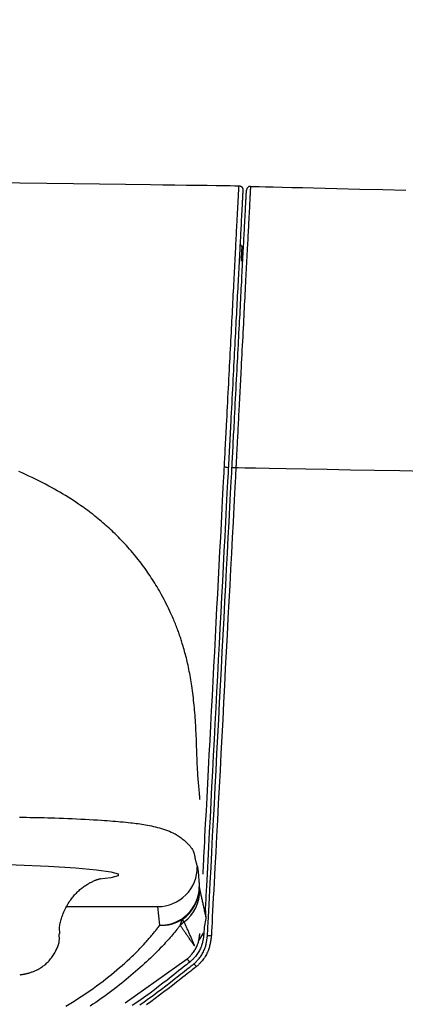
# Model space of a CAD drawing. Extents: x 0 to 2001, y 84 to 2884.
# Drawn here: x 1618 to 1638, y 1400 to 1449 of the extents above; entities that cross this region are included whole.
import ezdxf

# ---------------------------------------------------------------- set-up
doc = ezdxf.new("R2010")
doc.units = 0
doc.layers.get('0').update_dxf_attribs({"linetype": 'CONTINUOUS'})
doc.layers.get('DEFPOINTS').update_dxf_attribs({"linetype": 'CONTINUOUS'})
doc.layers.add('タンク', color=7, linetype='CONTINUOUS')
doc.layers.add('寸法', color=7, linetype='CONTINUOUS')
doc.styles.add('EXCADDIM1', font='monotxt', dxfattribs={"width": 0.84, "bigfont": 'extfont'})
doc.styles.get("Standard").update_dxf_attribs({"font": 'monotxt', "bigfont": 'extfont'})
doc.dimstyles.new('ISO-25', dxfattribs={"dimtxt": 2.5, "dimasz": 2.5, "dimexe": 1.25, "dimexo": 0.625, "dimtad": 1, "dimtxsty": 'STANDARD', "dimcen": 2.5, "dimazin": 3, "dimtfac": 1, "dimtmove": 0, "dimatfit": 3})

# ---------------------------------------------------------------- blocks, each defined once
blk = doc.blocks.new('EX_NORM')
at = {"color": 0, "linetype": 'CONTINUOUS'}
for q in [(-1, 0.1667), (-1, 0), (-1, -0.1667)]:
    blk.add_line((0, 0), q, dxfattribs=at)
blk = doc.blocks.new('*D27')
at = {"layer": 'DEFPOINTS', "color": 0}
for p in [(1810.182, 1486), (1409.184, 893.042), (1810.182, 893.042)]:
    blk.add_point(p, dxfattribs=at)
at = {"layer": '寸法', "color": 3, "linetype": 'CONTINUOUS'}
for p, q in [((1409.184, 900.042), (1409.184, 1496)), ((1810.182, 900.042), (1810.182, 1496)), ((1439.184, 1486), (1780.182, 1486))]:
    blk.add_line(p, q, dxfattribs=at)
at = {"layer": '寸法', "color": 3, "xscale": 30, "yscale": 30, "zscale": 30, "rotation": 180}
blk.add_blockref('EX_NORM', (1409.184, 1486), dxfattribs=at)
at = {"layer": '寸法', "color": 3, "xscale": 30, "yscale": 30, "zscale": 30}
blk.add_blockref('EX_NORM', (1810.182, 1486), dxfattribs=at)
at = {"layer": '寸法', "color": 2, "insert": (1609.683, 1509.5), "char_height": 40, "attachment_point": 5, "style": 'EXCADDIM1'}
blk.add_mtext('400', dxfattribs=at)

msp = doc.modelspace()

# ---------------------------------------------------------------- linework, layer by layer
at = {"layer": 'タンク', "color": 6, "linetype": 'CONTINUOUS'}
for p, q in [((1627.195, 1405.531), (1627.219, 1405.363)), ((1620.501, 1404.533), (1625.092, 1404.521)), ((1625.19, 1403.579), (1625.092, 1404.521)), ((1627.499, 1404.46), (1627.535, 1403.928)), ((1627.535, 1403.928), (1627.448, 1403.481)), ((1626.23, 1403.572), (1626.331, 1403.874)), ((1626.43, 1403.747), (1626.331, 1403.874)), ((1627.448, 1403.481), (1627.43, 1403.144)), ((1627.388, 1403.173), (1627.139, 1402.771)), ((1623.439, 1399.659), (1626.581, 1401.877))]:
    msp.add_line(p, q, dxfattribs=at)
at = {"layer": 'タンク', "color": 2, "linetype": 'CONTINUOUS', "flags": 128}
for points in [[(1616.723, 1441.159), (1618.106, 1441.144), (1619.472, 1441.129), (1620.821, 1441.112), (1622.148, 1441.094), (1623.452, 1441.076), (1624.729, 1441.058), (1625.354, 1441.05), (1625.963, 1441.041), (1626.547, 1441.033), (1627.096, 1441.025), (1627.601, 1441.018), (1628.054, 1441.012), (1628.445, 1441.006), (1628.764, 1441.002), (1629.004, 1440.999), (1629.155, 1440.996), (1629.207, 1440.996)], [(1629.79, 1440.964), (1629.843, 1440.963), (1629.995, 1440.959), (1630.236, 1440.953), (1630.556, 1440.945), (1630.945, 1440.936), (1631.392, 1440.925), (1631.888, 1440.912), (1632.422, 1440.899), (1632.985, 1440.885), (1633.565, 1440.871), (1634.154, 1440.857), (1635.328, 1440.828), (1636.496, 1440.799), (1637.662, 1440.769)]]:
    msp.add_lwpolyline(points, dxfattribs=at)
at = {"layer": 'タンク', "color": 6, "linetype": 'CONTINUOUS', "flags": 128}
for points in [[(1628.465, 1426.751), (1628.465, 1426.757), (1628.466, 1426.775), (1628.468, 1426.803), (1628.47, 1426.841), (1628.472, 1426.887), (1628.475, 1426.94), (1628.478, 1426.999), (1628.481, 1427.063), (1628.485, 1427.13), (1628.488, 1427.2), (1628.492, 1427.271), (1628.5, 1427.416), (1628.507, 1427.56), (1628.515, 1427.706), (1628.522, 1427.852), (1628.53, 1427.999), (1628.538, 1428.146), (1628.545, 1428.295), (1628.553, 1428.444), (1628.561, 1428.595), (1628.569, 1428.746), (1628.577, 1428.899), (1628.589, 1429.126), (1628.6, 1429.354), (1628.612, 1429.585), (1628.624, 1429.817), (1628.637, 1430.05), (1628.649, 1430.283), (1628.661, 1430.517), (1628.673, 1430.75), (1628.685, 1430.982), (1628.697, 1431.213), (1628.709, 1431.441), (1628.72, 1431.66), (1628.732, 1431.877), (1628.743, 1432.092), (1628.754, 1432.306), (1628.765, 1432.518), (1628.776, 1432.729), (1628.787, 1432.939), (1628.798, 1433.148), (1628.809, 1433.357), (1628.819, 1433.565), (1628.83, 1433.772), (1628.84, 1433.962), (1628.85, 1434.151), (1628.86, 1434.34), (1628.87, 1434.529), (1628.879, 1434.718), (1628.889, 1434.908), (1628.899, 1435.097), (1628.909, 1435.286), (1628.919, 1435.475), (1628.929, 1435.664), (1628.938, 1435.853), (1628.947, 1436.019), (1628.956, 1436.184), (1628.964, 1436.35), (1628.973, 1436.515), (1628.981, 1436.681), (1628.99, 1436.846), (1628.999, 1437.011), (1629.007, 1437.177), (1629.016, 1437.342), (1629.024, 1437.507), (1629.033, 1437.672), (1629.04, 1437.805), (1629.047, 1437.938), (1629.054, 1438.071), (1629.061, 1438.204), (1629.068, 1438.338), (1629.075, 1438.472), (1629.082, 1438.607), (1629.089, 1438.742), (1629.096, 1438.878), (1629.103, 1439.014), (1629.11, 1439.152), (1629.116, 1439.256), (1629.121, 1439.361), (1629.127, 1439.465), (1629.132, 1439.569), (1629.137, 1439.672), (1629.143, 1439.774), (1629.148, 1439.874), (1629.153, 1439.972), (1629.158, 1440.068), (1629.163, 1440.161), (1629.168, 1440.251), (1629.17, 1440.291), (1629.172, 1440.33), (1629.174, 1440.369), (1629.176, 1440.408), (1629.178, 1440.446), (1629.18, 1440.484), (1629.182, 1440.523), (1629.184, 1440.561), (1629.186, 1440.6), (1629.188, 1440.639), (1629.19, 1440.679), (1629.191, 1440.701), (1629.192, 1440.723), (1629.193, 1440.745), (1629.195, 1440.768), (1629.196, 1440.79), (1629.197, 1440.812), (1629.198, 1440.834), (1629.199, 1440.856), (1629.2, 1440.877), (1629.202, 1440.899), (1629.203, 1440.92), (1629.203, 1440.928), (1629.203, 1440.935), (1629.204, 1440.943), (1629.204, 1440.95), (1629.205, 1440.958), (1629.205, 1440.964), (1629.205, 1440.97), (1629.206, 1440.976), (1629.206, 1440.981), (1629.206, 1440.986), (1629.206, 1440.989), (1629.206, 1440.99), (1629.206, 1440.99), (1629.206, 1440.99), (1629.206, 1440.991), (1629.206, 1440.991), (1629.206, 1440.992), (1629.207, 1440.992), (1629.207, 1440.992), (1629.207, 1440.993), (1629.207, 1440.994), (1629.207, 1440.994), (1629.207, 1440.994), (1629.207, 1440.995), (1629.207, 1440.995), (1629.207, 1440.995), (1629.207, 1440.995), (1629.207, 1440.995), (1629.207, 1440.995), (1629.207, 1440.996), (1629.207, 1440.996), (1629.207, 1440.996), (1629.207, 1440.996)], [(1629.403, 1440.785), (1629.403, 1440.785), (1629.403, 1440.784), (1629.403, 1440.783), (1629.402, 1440.781), (1629.402, 1440.778), (1629.402, 1440.776), (1629.402, 1440.773), (1629.402, 1440.77), (1629.402, 1440.767), (1629.402, 1440.764), (1629.401, 1440.761), (1629.401, 1440.756), (1629.401, 1440.751), (1629.401, 1440.746), (1629.4, 1440.742), (1629.4, 1440.738), (1629.4, 1440.735), (1629.4, 1440.732), (1629.4, 1440.729), (1629.4, 1440.726), (1629.399, 1440.723), (1629.399, 1440.72), (1629.398, 1440.692), (1629.396, 1440.658), (1629.394, 1440.618), (1629.392, 1440.572), (1629.389, 1440.522), (1629.386, 1440.468), (1629.383, 1440.41), (1629.38, 1440.351), (1629.377, 1440.289), (1629.373, 1440.227), (1629.37, 1440.164), (1629.365, 1440.066), (1629.36, 1439.968), (1629.355, 1439.872), (1629.35, 1439.776), (1629.345, 1439.681), (1629.34, 1439.587), (1629.335, 1439.493), (1629.33, 1439.399), (1629.325, 1439.306), (1629.32, 1439.212), (1629.315, 1439.119), (1629.309, 1438.992), (1629.302, 1438.865), (1629.295, 1438.738), (1629.289, 1438.611), (1629.282, 1438.484), (1629.275, 1438.356), (1629.269, 1438.229), (1629.262, 1438.102), (1629.255, 1437.974), (1629.249, 1437.847), (1629.242, 1437.719), (1629.234, 1437.561), (1629.225, 1437.403), (1629.217, 1437.244), (1629.209, 1437.086), (1629.201, 1436.928), (1629.192, 1436.77), (1629.184, 1436.611), (1629.176, 1436.453), (1629.167, 1436.295), (1629.159, 1436.137), (1629.151, 1435.978), (1629.141, 1435.795), (1629.132, 1435.612), (1629.122, 1435.428), (1629.112, 1435.245), (1629.103, 1435.062), (1629.093, 1434.879), (1629.084, 1434.696), (1629.074, 1434.512), (1629.064, 1434.329), (1629.055, 1434.146), (1629.045, 1433.963), (1629.035, 1433.759), (1629.024, 1433.555), (1629.013, 1433.35), (1629.002, 1433.145), (1628.992, 1432.938), (1628.981, 1432.731), (1628.97, 1432.522), (1628.959, 1432.312), (1628.948, 1432.1), (1628.936, 1431.887), (1628.925, 1431.67), (1628.913, 1431.435), (1628.9, 1431.197), (1628.888, 1430.957), (1628.875, 1430.716), (1628.862, 1430.474), (1628.85, 1430.233), (1628.837, 1429.991), (1628.824, 1429.75), (1628.812, 1429.511), (1628.799, 1429.273), (1628.787, 1429.038), (1628.779, 1428.875), (1628.77, 1428.714), (1628.762, 1428.554), (1628.753, 1428.395), (1628.745, 1428.236), (1628.737, 1428.079), (1628.729, 1427.923), (1628.72, 1427.767), (1628.712, 1427.612), (1628.704, 1427.457), (1628.696, 1427.302), (1628.692, 1427.224), (1628.688, 1427.148), (1628.684, 1427.074), (1628.68, 1427.004), (1628.677, 1426.939), (1628.674, 1426.881), (1628.671, 1426.83), (1628.669, 1426.788), (1628.668, 1426.757), (1628.667, 1426.737), (1628.666, 1426.73)], [(1628.85, 1426.724), (1628.85, 1426.73), (1628.851, 1426.75), (1628.853, 1426.781), (1628.855, 1426.823), (1628.858, 1426.873), (1628.861, 1426.932), (1628.864, 1426.997), (1628.868, 1427.066), (1628.872, 1427.14), (1628.876, 1427.217), (1628.88, 1427.294), (1628.888, 1427.449), (1628.896, 1427.603), (1628.904, 1427.759), (1628.912, 1427.914), (1628.92, 1428.071), (1628.929, 1428.228), (1628.937, 1428.386), (1628.945, 1428.545), (1628.954, 1428.705), (1628.962, 1428.866), (1628.971, 1429.028), (1628.983, 1429.264), (1628.995, 1429.501), (1629.008, 1429.74), (1629.021, 1429.981), (1629.033, 1430.223), (1629.046, 1430.464), (1629.059, 1430.706), (1629.071, 1430.947), (1629.084, 1431.186), (1629.096, 1431.424), (1629.109, 1431.66), (1629.12, 1431.876), (1629.131, 1432.09), (1629.142, 1432.302), (1629.153, 1432.512), (1629.164, 1432.721), (1629.175, 1432.928), (1629.186, 1433.134), (1629.197, 1433.34), (1629.207, 1433.544), (1629.218, 1433.749), (1629.229, 1433.953), (1629.238, 1434.136), (1629.248, 1434.319), (1629.258, 1434.502), (1629.267, 1434.685), (1629.277, 1434.868), (1629.286, 1435.051), (1629.296, 1435.235), (1629.306, 1435.418), (1629.315, 1435.601), (1629.325, 1435.785), (1629.334, 1435.968), (1629.343, 1436.126), (1629.351, 1436.284), (1629.359, 1436.443), (1629.368, 1436.601), (1629.376, 1436.759), (1629.384, 1436.917), (1629.392, 1437.076), (1629.401, 1437.234), (1629.409, 1437.392), (1629.417, 1437.551), (1629.426, 1437.709), (1629.432, 1437.836), (1629.439, 1437.964), (1629.446, 1438.091), (1629.452, 1438.219), (1629.459, 1438.346), (1629.466, 1438.473), (1629.472, 1438.601), (1629.479, 1438.728), (1629.486, 1438.855), (1629.492, 1438.982), (1629.499, 1439.109), (1629.504, 1439.202), (1629.509, 1439.295), (1629.514, 1439.389), (1629.519, 1439.482), (1629.523, 1439.576), (1629.528, 1439.671), (1629.533, 1439.766), (1629.538, 1439.861), (1629.543, 1439.958), (1629.549, 1440.055), (1629.554, 1440.154), (1629.557, 1440.216), (1629.56, 1440.279), (1629.564, 1440.34), (1629.567, 1440.4), (1629.57, 1440.457), (1629.572, 1440.511), (1629.575, 1440.561), (1629.578, 1440.607), (1629.58, 1440.647), (1629.581, 1440.682), (1629.583, 1440.709), (1629.583, 1440.712), (1629.583, 1440.715), (1629.583, 1440.718), (1629.583, 1440.721), (1629.584, 1440.724), (1629.584, 1440.728), (1629.584, 1440.732), (1629.584, 1440.736), (1629.584, 1440.74), (1629.585, 1440.745), (1629.585, 1440.75), (1629.585, 1440.753), (1629.585, 1440.756), (1629.585, 1440.759), (1629.586, 1440.762), (1629.586, 1440.765), (1629.586, 1440.768), (1629.586, 1440.77), (1629.586, 1440.772), (1629.586, 1440.773), (1629.586, 1440.774), (1629.586, 1440.775)], [(1629.79, 1440.964), (1629.79, 1440.964), (1629.79, 1440.963), (1629.79, 1440.961), (1629.79, 1440.959), (1629.789, 1440.957), (1629.789, 1440.955), (1629.789, 1440.952), (1629.789, 1440.949), (1629.789, 1440.946), (1629.789, 1440.943), (1629.789, 1440.94), (1629.788, 1440.934), (1629.788, 1440.929), (1629.788, 1440.925), (1629.787, 1440.92), (1629.787, 1440.917), (1629.787, 1440.913), (1629.787, 1440.91), (1629.787, 1440.907), (1629.787, 1440.904), (1629.786, 1440.901), (1629.786, 1440.898), (1629.785, 1440.87), (1629.783, 1440.835), (1629.781, 1440.794), (1629.778, 1440.748), (1629.776, 1440.697), (1629.773, 1440.642), (1629.77, 1440.584), (1629.767, 1440.524), (1629.763, 1440.462), (1629.76, 1440.398), (1629.757, 1440.335), (1629.751, 1440.235), (1629.746, 1440.136), (1629.741, 1440.039), (1629.736, 1439.942), (1629.731, 1439.845), (1629.726, 1439.749), (1629.721, 1439.654), (1629.716, 1439.559), (1629.711, 1439.465), (1629.706, 1439.37), (1629.701, 1439.276), (1629.695, 1439.147), (1629.688, 1439.018), (1629.681, 1438.89), (1629.675, 1438.761), (1629.668, 1438.632), (1629.661, 1438.503), (1629.654, 1438.374), (1629.648, 1438.244), (1629.641, 1438.115), (1629.634, 1437.986), (1629.627, 1437.857), (1629.619, 1437.696), (1629.611, 1437.536), (1629.602, 1437.376), (1629.594, 1437.215), (1629.586, 1437.055), (1629.577, 1436.894), (1629.569, 1436.734), (1629.561, 1436.574), (1629.552, 1436.413), (1629.544, 1436.253), (1629.536, 1436.092), (1629.526, 1435.907), (1629.516, 1435.721), (1629.506, 1435.534), (1629.497, 1435.347), (1629.487, 1435.16), (1629.477, 1434.972), (1629.467, 1434.783), (1629.457, 1434.592), (1629.447, 1434.401), (1629.437, 1434.207), (1629.427, 1434.013), (1629.416, 1433.793), (1629.404, 1433.573), (1629.393, 1433.351), (1629.381, 1433.128), (1629.37, 1432.905), (1629.358, 1432.683), (1629.347, 1432.461), (1629.335, 1432.241), (1629.324, 1432.023), (1629.313, 1431.807), (1629.301, 1431.595), (1629.293, 1431.433), (1629.285, 1431.273), (1629.277, 1431.115), (1629.268, 1430.957), (1629.26, 1430.8), (1629.252, 1430.644), (1629.244, 1430.487), (1629.236, 1430.33), (1629.227, 1430.171), (1629.219, 1430.012), (1629.211, 1429.85), (1629.204, 1429.712), (1629.196, 1429.573), (1629.189, 1429.433), (1629.182, 1429.293), (1629.175, 1429.153), (1629.167, 1429.015), (1629.16, 1428.878), (1629.153, 1428.742), (1629.146, 1428.61), (1629.14, 1428.48), (1629.133, 1428.353), (1629.129, 1428.281), (1629.126, 1428.21), (1629.122, 1428.14), (1629.118, 1428.07), (1629.115, 1427.999), (1629.111, 1427.928), (1629.107, 1427.856), (1629.103, 1427.783), (1629.099, 1427.707), (1629.095, 1427.63), (1629.091, 1427.549), (1629.088, 1427.479), (1629.084, 1427.407), (1629.08, 1427.335), (1629.076, 1427.262), (1629.073, 1427.19), (1629.069, 1427.12), (1629.065, 1427.052), (1629.062, 1426.986), (1629.059, 1426.924), (1629.056, 1426.866), (1629.053, 1426.813), (1629.052, 1426.8), (1629.052, 1426.787), (1629.051, 1426.776), (1629.05, 1426.764), (1629.05, 1426.754), (1629.049, 1426.745), (1629.049, 1426.738), (1629.049, 1426.732), (1629.048, 1426.727), (1629.048, 1426.724), (1629.048, 1426.723)], [(1629.207, 1440.996), (1629.207, 1440.996), (1629.207, 1440.996), (1629.208, 1440.996), (1629.208, 1440.996), (1629.209, 1440.996), (1629.21, 1440.995), (1629.211, 1440.995), (1629.212, 1440.995), (1629.213, 1440.995), (1629.214, 1440.995), (1629.216, 1440.995), (1629.218, 1440.995), (1629.22, 1440.995), (1629.223, 1440.994), (1629.225, 1440.994), (1629.228, 1440.994), (1629.23, 1440.994), (1629.233, 1440.993), (1629.235, 1440.993), (1629.238, 1440.993), (1629.24, 1440.992), (1629.243, 1440.992), (1629.246, 1440.991), (1629.25, 1440.99), (1629.254, 1440.989), (1629.258, 1440.988), (1629.262, 1440.987), (1629.265, 1440.986), (1629.269, 1440.985), (1629.273, 1440.983), (1629.277, 1440.982), (1629.28, 1440.98), (1629.284, 1440.979), (1629.287, 1440.977), (1629.291, 1440.975), (1629.294, 1440.974), (1629.297, 1440.972), (1629.301, 1440.97), (1629.304, 1440.968), (1629.307, 1440.967), (1629.31, 1440.965), (1629.313, 1440.963), (1629.316, 1440.961), (1629.319, 1440.958), (1629.322, 1440.956), (1629.325, 1440.954), (1629.328, 1440.952), (1629.331, 1440.95), (1629.334, 1440.947), (1629.336, 1440.945), (1629.339, 1440.942), (1629.342, 1440.94), (1629.344, 1440.937), (1629.347, 1440.935), (1629.349, 1440.932), (1629.352, 1440.929), (1629.354, 1440.927), (1629.357, 1440.924), (1629.359, 1440.921), (1629.361, 1440.918), (1629.363, 1440.915), (1629.366, 1440.912), (1629.368, 1440.909), (1629.37, 1440.906), (1629.372, 1440.903), (1629.374, 1440.9), (1629.375, 1440.897), (1629.377, 1440.894), (1629.379, 1440.891), (1629.381, 1440.887), (1629.382, 1440.884), (1629.384, 1440.881), (1629.386, 1440.877), (1629.387, 1440.874), (1629.388, 1440.87), (1629.39, 1440.867), (1629.391, 1440.863), (1629.392, 1440.86), (1629.394, 1440.856), (1629.395, 1440.852), (1629.396, 1440.848), (1629.397, 1440.844), (1629.398, 1440.841), (1629.399, 1440.837), (1629.4, 1440.833), (1629.4, 1440.829), (1629.401, 1440.825), (1629.402, 1440.821), (1629.402, 1440.819), (1629.402, 1440.816), (1629.402, 1440.814), (1629.402, 1440.811), (1629.402, 1440.809), (1629.403, 1440.806), (1629.403, 1440.804), (1629.403, 1440.801), (1629.403, 1440.799), (1629.403, 1440.797), (1629.403, 1440.794), (1629.403, 1440.793), (1629.403, 1440.792), (1629.403, 1440.791), (1629.403, 1440.79), (1629.403, 1440.789), (1629.403, 1440.788), (1629.403, 1440.787), (1629.403, 1440.786), (1629.403, 1440.786), (1629.403, 1440.785), (1629.403, 1440.785)], [(1629.262, 1438.108), (1629.262, 1438.108), (1629.262, 1438.107), (1629.262, 1438.107), (1629.262, 1438.106), (1629.262, 1438.105), (1629.262, 1438.104), (1629.263, 1438.102), (1629.263, 1438.101), (1629.263, 1438.099), (1629.263, 1438.098), (1629.263, 1438.096), (1629.263, 1438.093), (1629.263, 1438.09), (1629.263, 1438.087), (1629.263, 1438.084), (1629.263, 1438.081), (1629.263, 1438.078), (1629.263, 1438.074), (1629.264, 1438.071), (1629.264, 1438.068), (1629.264, 1438.065), (1629.265, 1438.062), (1629.266, 1438.057), (1629.267, 1438.052), (1629.268, 1438.047), (1629.269, 1438.042), (1629.271, 1438.037), (1629.273, 1438.032), (1629.274, 1438.027), (1629.276, 1438.022), (1629.278, 1438.018), (1629.281, 1438.013), (1629.283, 1438.008), (1629.285, 1438.003), (1629.288, 1437.998), (1629.29, 1437.994), (1629.293, 1437.989), (1629.296, 1437.985), (1629.299, 1437.981), (1629.302, 1437.976), (1629.305, 1437.972), (1629.308, 1437.968), (1629.311, 1437.964), (1629.315, 1437.961), (1629.317, 1437.958), (1629.319, 1437.956), (1629.322, 1437.954), (1629.324, 1437.952), (1629.326, 1437.95), (1629.329, 1437.948), (1629.331, 1437.946), (1629.333, 1437.944), (1629.336, 1437.942), (1629.338, 1437.94), (1629.341, 1437.938), (1629.342, 1437.937), (1629.343, 1437.936), (1629.344, 1437.935), (1629.346, 1437.934), (1629.347, 1437.933), (1629.347, 1437.933), (1629.348, 1437.932), (1629.349, 1437.931), (1629.349, 1437.931), (1629.35, 1437.931), (1629.35, 1437.931)], [(1629.35, 1437.932), (1629.35, 1437.931), (1629.35, 1437.931), (1629.35, 1437.931), (1629.35, 1437.93), (1629.35, 1437.93), (1629.35, 1437.929), (1629.35, 1437.928), (1629.35, 1437.927), (1629.35, 1437.926), (1629.35, 1437.926), (1629.35, 1437.925), (1629.35, 1437.923), (1629.35, 1437.922), (1629.35, 1437.92), (1629.35, 1437.919), (1629.35, 1437.918), (1629.35, 1437.917), (1629.35, 1437.916), (1629.35, 1437.916), (1629.35, 1437.915), (1629.349, 1437.914), (1629.349, 1437.913), (1629.349, 1437.905), (1629.348, 1437.895), (1629.348, 1437.883), (1629.347, 1437.87), (1629.346, 1437.855), (1629.346, 1437.838), (1629.345, 1437.821), (1629.344, 1437.803), (1629.343, 1437.785), (1629.342, 1437.766), (1629.341, 1437.747), (1629.339, 1437.721), (1629.338, 1437.695), (1629.337, 1437.669), (1629.335, 1437.643), (1629.334, 1437.617), (1629.333, 1437.591), (1629.331, 1437.565), (1629.33, 1437.539), (1629.328, 1437.513), (1629.327, 1437.487), (1629.326, 1437.461), (1629.324, 1437.438), (1629.323, 1437.415), (1629.322, 1437.392), (1629.321, 1437.37), (1629.32, 1437.347), (1629.319, 1437.325), (1629.317, 1437.304), (1629.316, 1437.283), (1629.315, 1437.262), (1629.314, 1437.243), (1629.313, 1437.224), (1629.313, 1437.216), (1629.313, 1437.209), (1629.312, 1437.202), (1629.312, 1437.196), (1629.312, 1437.19), (1629.311, 1437.185), (1629.311, 1437.181), (1629.311, 1437.177), (1629.311, 1437.174), (1629.311, 1437.173), (1629.311, 1437.172)], [(1627.233, 1409.938), (1627.232, 1409.943), (1627.231, 1409.955), (1627.229, 1409.976), (1627.227, 1410.002), (1627.224, 1410.035), (1627.22, 1410.072), (1627.216, 1410.114), (1627.212, 1410.158), (1627.208, 1410.205), (1627.203, 1410.254), (1627.199, 1410.303), (1627.19, 1410.395), (1627.182, 1410.486), (1627.174, 1410.577), (1627.166, 1410.668), (1627.158, 1410.759), (1627.15, 1410.851), (1627.143, 1410.942), (1627.136, 1411.034), (1627.129, 1411.126), (1627.122, 1411.219), (1627.116, 1411.313), (1627.108, 1411.453), (1627.101, 1411.595), (1627.094, 1411.738), (1627.088, 1411.883), (1627.083, 1412.028), (1627.078, 1412.173), (1627.073, 1412.319), (1627.068, 1412.464), (1627.063, 1412.608), (1627.058, 1412.752), (1627.053, 1412.894), (1627.047, 1413.03), (1627.042, 1413.165), (1627.036, 1413.298), (1627.029, 1413.431), (1627.022, 1413.562), (1627.015, 1413.693), (1627.006, 1413.823), (1626.998, 1413.953), (1626.989, 1414.082), (1626.979, 1414.212), (1626.969, 1414.341), (1626.958, 1414.464), (1626.947, 1414.587), (1626.936, 1414.71), (1626.923, 1414.833), (1626.91, 1414.956), (1626.897, 1415.079), (1626.882, 1415.201), (1626.867, 1415.324), (1626.851, 1415.446), (1626.835, 1415.568), (1626.817, 1415.69), (1626.801, 1415.795), (1626.785, 1415.9), (1626.767, 1416.005), (1626.749, 1416.11), (1626.731, 1416.214), (1626.711, 1416.319), (1626.691, 1416.423), (1626.67, 1416.527), (1626.649, 1416.631), (1626.626, 1416.734), (1626.603, 1416.838), (1626.582, 1416.926), (1626.561, 1417.015), (1626.54, 1417.102), (1626.518, 1417.19), (1626.495, 1417.277), (1626.472, 1417.363), (1626.449, 1417.449), (1626.426, 1417.533), (1626.402, 1417.617), (1626.378, 1417.699), (1626.354, 1417.781), (1626.335, 1417.843), (1626.316, 1417.904), (1626.297, 1417.965), (1626.277, 1418.025), (1626.258, 1418.084), (1626.238, 1418.144), (1626.218, 1418.202), (1626.198, 1418.261), (1626.178, 1418.319), (1626.158, 1418.377), (1626.137, 1418.435), (1626.113, 1418.5), (1626.089, 1418.566), (1626.064, 1418.632), (1626.039, 1418.698), (1626.013, 1418.764), (1625.986, 1418.831), (1625.958, 1418.899), (1625.93, 1418.967), (1625.901, 1419.037), (1625.871, 1419.107), (1625.84, 1419.178), (1625.792, 1419.285), (1625.742, 1419.394), (1625.69, 1419.505), (1625.637, 1419.617), (1625.582, 1419.73), (1625.525, 1419.843), (1625.468, 1419.956), (1625.409, 1420.069), (1625.35, 1420.18), (1625.29, 1420.29), (1625.23, 1420.399), (1625.173, 1420.5), (1625.115, 1420.6), (1625.057, 1420.697), (1624.999, 1420.793), (1624.941, 1420.888), (1624.882, 1420.982), (1624.822, 1421.075), (1624.762, 1421.166), (1624.702, 1421.257), (1624.64, 1421.348), (1624.578, 1421.438), (1624.514, 1421.53), (1624.448, 1421.622), (1624.382, 1421.714), (1624.315, 1421.805), (1624.246, 1421.896), (1624.177, 1421.987), (1624.107, 1422.077), (1624.036, 1422.167), (1623.964, 1422.256), (1623.891, 1422.345), (1623.817, 1422.434), (1623.74, 1422.524), (1623.662, 1422.614), (1623.584, 1422.704), (1623.504, 1422.792), (1623.424, 1422.88), (1623.343, 1422.967), (1623.262, 1423.053), (1623.18, 1423.138), (1623.098, 1423.221), (1623.016, 1423.304), (1622.933, 1423.385), (1622.857, 1423.459), (1622.78, 1423.532), (1622.703, 1423.604), (1622.626, 1423.675), (1622.548, 1423.745), (1622.471, 1423.814), (1622.393, 1423.881), (1622.315, 1423.948), (1622.237, 1424.015), (1622.159, 1424.08), (1622.08, 1424.145), (1621.993, 1424.216), (1621.905, 1424.286), (1621.816, 1424.355), (1621.727, 1424.424), (1621.637, 1424.492), (1621.547, 1424.559), (1621.455, 1424.626), (1621.363, 1424.693), (1621.269, 1424.759), (1621.175, 1424.825), (1621.079, 1424.891), (1620.95, 1424.978), (1620.818, 1425.064), (1620.685, 1425.15), (1620.55, 1425.236), (1620.414, 1425.32), (1620.276, 1425.404), (1620.138, 1425.486), (1619.999, 1425.567), (1619.859, 1425.647), (1619.719, 1425.726), (1619.578, 1425.803), (1619.411, 1425.892), (1619.244, 1425.98), (1619.076, 1426.065), (1618.908, 1426.149), (1618.739, 1426.23), (1618.57, 1426.309), (1618.4, 1426.387), (1618.23, 1426.463), (1618.058, 1426.537)], [(1627.385, 1406.165), (1627.386, 1406.187), (1627.389, 1406.25), (1627.395, 1406.35), (1627.402, 1406.484), (1627.41, 1406.648), (1627.42, 1406.839), (1627.432, 1407.052), (1627.444, 1407.285), (1627.457, 1407.534), (1627.47, 1407.795), (1627.485, 1408.064), (1627.518, 1408.704), (1627.553, 1409.366), (1627.589, 1410.05), (1627.626, 1410.751), (1627.663, 1411.467), (1627.701, 1412.195), (1627.74, 1412.933), (1627.779, 1413.678), (1627.818, 1414.428), (1627.858, 1415.179), (1627.897, 1415.929), (1627.936, 1416.677), (1627.975, 1417.42), (1628.014, 1418.16), (1628.053, 1418.895), (1628.091, 1419.626), (1628.129, 1420.352), (1628.167, 1421.073), (1628.205, 1421.788), (1628.242, 1422.499), (1628.279, 1423.203), (1628.316, 1423.902), (1628.336, 1424.294), (1628.356, 1424.678), (1628.376, 1425.047), (1628.394, 1425.396), (1628.411, 1425.719), (1628.426, 1426.008), (1628.439, 1426.259), (1628.45, 1426.465), (1628.458, 1426.62), (1628.463, 1426.717), (1628.465, 1426.751)], [(1628.666, 1426.73), (1628.664, 1426.698), (1628.66, 1426.606), (1628.652, 1426.458), (1628.642, 1426.262), (1628.629, 1426.022), (1628.614, 1425.744), (1628.598, 1425.434), (1628.581, 1425.098), (1628.562, 1424.742), (1628.542, 1424.371), (1628.523, 1423.99), (1628.484, 1423.251), (1628.445, 1422.501), (1628.405, 1421.74), (1628.364, 1420.97), (1628.323, 1420.19), (1628.282, 1419.404), (1628.241, 1418.61), (1628.199, 1417.811), (1628.157, 1417.008), (1628.114, 1416.201), (1628.072, 1415.392), (1628.029, 1414.582), (1627.987, 1413.773), (1627.945, 1412.966), (1627.903, 1412.163), (1627.861, 1411.367), (1627.82, 1410.58), (1627.779, 1409.802), (1627.739, 1409.038), (1627.7, 1408.287), (1627.661, 1407.553), (1627.624, 1406.837), (1627.606, 1406.503), (1627.589, 1406.179), (1627.573, 1405.869), (1627.558, 1405.577), (1627.544, 1405.309), (1627.531, 1405.07), (1627.52, 1404.863), (1627.511, 1404.694), (1627.505, 1404.567), (1627.5, 1404.488), (1627.499, 1404.46)], [(1627.608, 1403.033), (1627.61, 1403.064), (1627.615, 1403.155), (1627.622, 1403.299), (1627.632, 1403.491), (1627.644, 1403.725), (1627.659, 1403.997), (1627.675, 1404.301), (1627.692, 1404.63), (1627.71, 1404.981), (1627.729, 1405.347), (1627.749, 1405.723), (1627.79, 1406.495), (1627.831, 1407.284), (1627.873, 1408.087), (1627.916, 1408.904), (1627.959, 1409.731), (1628.003, 1410.569), (1628.047, 1411.414), (1628.092, 1412.266), (1628.137, 1413.123), (1628.182, 1413.982), (1628.227, 1414.844), (1628.272, 1415.705), (1628.317, 1416.564), (1628.362, 1417.421), (1628.407, 1418.272), (1628.451, 1419.117), (1628.495, 1419.955), (1628.539, 1420.783), (1628.581, 1421.601), (1628.624, 1422.406), (1628.665, 1423.197), (1628.706, 1423.974), (1628.726, 1424.357), (1628.745, 1424.731), (1628.764, 1425.089), (1628.782, 1425.426), (1628.798, 1425.737), (1628.813, 1426.015), (1628.825, 1426.255), (1628.836, 1426.452), (1628.843, 1426.599), (1628.848, 1426.691), (1628.85, 1426.724)], [(1629.048, 1426.723), (1629.047, 1426.691), (1629.042, 1426.598), (1629.034, 1426.451), (1629.024, 1426.255), (1629.011, 1426.014), (1628.996, 1425.736), (1628.98, 1425.426), (1628.962, 1425.089), (1628.944, 1424.731), (1628.924, 1424.357), (1628.904, 1423.973), (1628.863, 1423.197), (1628.822, 1422.406), (1628.779, 1421.601), (1628.736, 1420.783), (1628.693, 1419.955), (1628.649, 1419.117), (1628.605, 1418.272), (1628.56, 1417.421), (1628.515, 1416.564), (1628.47, 1415.705), (1628.425, 1414.844), (1628.38, 1413.983), (1628.334, 1413.123), (1628.29, 1412.266), (1628.245, 1411.414), (1628.2, 1410.569), (1628.157, 1409.732), (1628.113, 1408.904), (1628.07, 1408.088), (1628.028, 1407.284), (1627.987, 1406.496), (1627.946, 1405.724), (1627.927, 1405.348), (1627.907, 1404.982), (1627.889, 1404.631), (1627.872, 1404.301), (1627.856, 1403.998), (1627.841, 1403.726), (1627.829, 1403.491), (1627.819, 1403.299), (1627.811, 1403.155), (1627.807, 1403.065), (1627.805, 1403.034)], [(1618.086, 1409.045), (1618.267, 1409.043), (1618.447, 1409.041), (1618.626, 1409.039), (1618.805, 1409.036), (1618.984, 1409.033), (1619.163, 1409.029), (1619.342, 1409.025), (1619.522, 1409.02), (1619.702, 1409.015), (1619.884, 1409.009), (1620.101, 1409.002), (1620.32, 1408.994), (1620.539, 1408.985), (1620.759, 1408.976), (1620.978, 1408.966), (1621.196, 1408.955), (1621.412, 1408.944), (1621.627, 1408.932), (1621.838, 1408.919), (1622.047, 1408.907), (1622.251, 1408.893), (1622.394, 1408.884), (1622.535, 1408.874), (1622.674, 1408.863), (1622.811, 1408.853), (1622.946, 1408.842), (1623.08, 1408.83), (1623.212, 1408.819), (1623.342, 1408.806), (1623.472, 1408.794), (1623.6, 1408.781), (1623.727, 1408.767), (1623.821, 1408.756), (1623.914, 1408.745), (1624.007, 1408.734), (1624.101, 1408.721), (1624.195, 1408.708), (1624.289, 1408.694), (1624.384, 1408.678), (1624.48, 1408.662), (1624.577, 1408.644), (1624.676, 1408.624), (1624.776, 1408.603), (1624.877, 1408.58), (1624.978, 1408.556), (1625.081, 1408.529), (1625.184, 1408.501), (1625.286, 1408.471), (1625.387, 1408.44), (1625.487, 1408.406), (1625.585, 1408.371), (1625.68, 1408.334), (1625.772, 1408.295), (1625.861, 1408.254), (1625.917, 1408.226), (1625.972, 1408.198), (1626.025, 1408.168), (1626.077, 1408.137), (1626.128, 1408.104), (1626.179, 1408.071), (1626.229, 1408.035), (1626.279, 1407.999), (1626.328, 1407.96), (1626.378, 1407.919), (1626.429, 1407.877), (1626.48, 1407.831), (1626.532, 1407.783), (1626.584, 1407.734), (1626.634, 1407.682), (1626.682, 1407.629), (1626.729, 1407.575), (1626.772, 1407.519), (1626.812, 1407.462), (1626.848, 1407.404), (1626.879, 1407.345), (1626.906, 1407.286), (1626.919, 1407.249), (1626.93, 1407.213), (1626.94, 1407.176), (1626.948, 1407.139), (1626.956, 1407.101), (1626.963, 1407.064), (1626.97, 1407.025), (1626.977, 1406.986), (1626.984, 1406.947), (1626.992, 1406.907), (1627.001, 1406.866), (1627.008, 1406.838), (1627.015, 1406.809), (1627.023, 1406.781), (1627.031, 1406.753), (1627.039, 1406.725), (1627.047, 1406.698), (1627.055, 1406.672), (1627.063, 1406.647), (1627.071, 1406.623), (1627.078, 1406.6), (1627.085, 1406.58), (1627.087, 1406.574), (1627.089, 1406.569), (1627.09, 1406.565), (1627.092, 1406.56), (1627.093, 1406.556), (1627.094, 1406.552), (1627.095, 1406.549), (1627.096, 1406.547), (1627.097, 1406.545), (1627.097, 1406.544), (1627.097, 1406.543)], [(1609.631, 1406.791), (1611.853, 1406.776), (1614.015, 1406.745), (1616.057, 1406.699), (1617.923, 1406.638), (1619.564, 1406.564), (1620.933, 1406.48), (1621.994, 1406.387), (1622.718, 1406.288), (1623.085, 1406.186), (1623.085, 1406.083), (1622.718, 1405.983), (1622.147, 1405.905)], [(1627.097, 1406.543), (1627.097, 1406.543), (1627.098, 1406.541), (1627.098, 1406.538), (1627.099, 1406.534), (1627.1, 1406.53), (1627.101, 1406.525), (1627.102, 1406.519), (1627.103, 1406.514), (1627.104, 1406.507), (1627.105, 1406.501), (1627.107, 1406.495), (1627.109, 1406.483), (1627.111, 1406.471), (1627.113, 1406.46), (1627.115, 1406.449), (1627.117, 1406.438), (1627.119, 1406.428), (1627.121, 1406.417), (1627.123, 1406.406), (1627.125, 1406.395), (1627.126, 1406.383), (1627.128, 1406.371), (1627.133, 1406.327), (1627.139, 1406.277), (1627.144, 1406.222), (1627.15, 1406.164), (1627.155, 1406.102), (1627.16, 1406.039), (1627.164, 1405.974), (1627.169, 1405.91), (1627.174, 1405.846), (1627.178, 1405.784), (1627.182, 1405.725), (1627.184, 1405.696), (1627.186, 1405.669), (1627.187, 1405.643), (1627.189, 1405.619), (1627.19, 1405.598), (1627.192, 1405.579), (1627.193, 1405.562), (1627.194, 1405.549), (1627.194, 1405.539), (1627.195, 1405.533), (1627.195, 1405.531)], [(1620.139, 1403.153), (1620.139, 1403.153), (1620.139, 1403.153), (1620.139, 1403.154), (1620.139, 1403.154), (1620.139, 1403.155), (1620.139, 1403.156), (1620.138, 1403.157), (1620.138, 1403.158), (1620.138, 1403.159), (1620.138, 1403.16), (1620.138, 1403.161), (1620.136, 1403.175), (1620.134, 1403.192), (1620.132, 1403.212), (1620.129, 1403.235), (1620.127, 1403.26), (1620.125, 1403.287), (1620.123, 1403.316), (1620.121, 1403.347), (1620.12, 1403.378), (1620.12, 1403.411), (1620.12, 1403.443), (1620.123, 1403.503), (1620.129, 1403.563), (1620.137, 1403.623), (1620.148, 1403.683), (1620.162, 1403.743), (1620.177, 1403.803), (1620.194, 1403.864), (1620.213, 1403.924), (1620.233, 1403.984), (1620.255, 1404.044), (1620.278, 1404.103), (1620.308, 1404.177), (1620.34, 1404.251), (1620.373, 1404.324), (1620.407, 1404.396), (1620.443, 1404.468), (1620.48, 1404.538), (1620.518, 1404.608), (1620.558, 1404.676), (1620.599, 1404.742), (1620.642, 1404.807), (1620.685, 1404.871), (1620.723, 1404.923), (1620.762, 1404.974), (1620.802, 1405.024), (1620.842, 1405.073), (1620.884, 1405.12), (1620.926, 1405.166), (1620.969, 1405.211), (1621.013, 1405.255), (1621.058, 1405.298), (1621.104, 1405.34), (1621.151, 1405.381), (1621.19, 1405.414), (1621.229, 1405.445), (1621.269, 1405.477), (1621.31, 1405.507), (1621.35, 1405.537), (1621.392, 1405.566), (1621.434, 1405.595), (1621.476, 1405.622), (1621.519, 1405.649), (1621.562, 1405.675), (1621.606, 1405.7), (1621.637, 1405.718), (1621.669, 1405.735), (1621.701, 1405.751), (1621.732, 1405.767), (1621.764, 1405.783), (1621.796, 1405.798), (1621.828, 1405.812), (1621.861, 1405.827), (1621.893, 1405.84), (1621.925, 1405.854), (1621.958, 1405.866), (1621.976, 1405.874), (1621.995, 1405.881), (1622.014, 1405.887), (1622.033, 1405.894), (1622.051, 1405.9), (1622.07, 1405.906), (1622.088, 1405.912), (1622.106, 1405.918), (1622.124, 1405.923), (1622.141, 1405.928), (1622.158, 1405.932), (1622.165, 1405.934), (1622.171, 1405.936), (1622.177, 1405.937), (1622.182, 1405.938), (1622.187, 1405.94), (1622.192, 1405.941), (1622.195, 1405.941), (1622.197, 1405.942), (1622.199, 1405.942), (1622.198, 1405.942), (1622.197, 1405.942), (1622.196, 1405.942), (1622.196, 1405.942), (1622.195, 1405.942), (1622.195, 1405.942), (1622.194, 1405.942), (1622.193, 1405.941), (1622.192, 1405.941), (1622.191, 1405.941), (1622.19, 1405.941), (1622.189, 1405.941), (1622.188, 1405.941), (1622.188, 1405.941), (1622.188, 1405.941), (1622.188, 1405.94), (1622.187, 1405.94), (1622.187, 1405.94), (1622.187, 1405.94), (1622.187, 1405.94), (1622.187, 1405.94), (1622.186, 1405.94), (1622.186, 1405.94), (1622.186, 1405.94)], [(1627.219, 1405.363), (1627.219, 1405.362), (1627.22, 1405.359), (1627.221, 1405.354), (1627.223, 1405.347), (1627.225, 1405.339), (1627.227, 1405.33), (1627.229, 1405.319), (1627.232, 1405.308), (1627.235, 1405.295), (1627.238, 1405.282), (1627.241, 1405.268), (1627.25, 1405.229), (1627.26, 1405.188), (1627.27, 1405.144), (1627.28, 1405.099), (1627.291, 1405.052), (1627.302, 1405.004), (1627.313, 1404.955), (1627.324, 1404.906), (1627.336, 1404.856), (1627.347, 1404.805), (1627.358, 1404.755), (1627.37, 1404.701), (1627.382, 1404.648), (1627.393, 1404.594), (1627.405, 1404.541), (1627.416, 1404.489), (1627.427, 1404.436), (1627.438, 1404.383), (1627.45, 1404.331), (1627.461, 1404.278), (1627.472, 1404.226), (1627.483, 1404.173), (1627.49, 1404.14), (1627.497, 1404.107), (1627.504, 1404.075), (1627.51, 1404.045), (1627.516, 1404.017), (1627.521, 1403.992), (1627.526, 1403.97), (1627.529, 1403.953), (1627.532, 1403.939), (1627.534, 1403.931), (1627.535, 1403.928)], [(1620.432, 1399.484), (1620.608, 1399.589), (1620.783, 1399.696), (1620.957, 1399.805), (1621.13, 1399.916), (1621.303, 1400.03), (1621.475, 1400.145), (1621.647, 1400.263), (1621.817, 1400.383), (1621.987, 1400.506), (1622.156, 1400.631), (1622.325, 1400.758), (1622.467, 1400.868), (1622.609, 1400.979), (1622.749, 1401.092), (1622.888, 1401.205), (1623.025, 1401.32), (1623.16, 1401.435), (1623.293, 1401.55), (1623.423, 1401.665), (1623.55, 1401.78), (1623.673, 1401.894), (1623.793, 1402.007), (1623.862, 1402.074), (1623.929, 1402.14), (1623.996, 1402.206), (1624.061, 1402.272), (1624.127, 1402.339), (1624.191, 1402.406), (1624.256, 1402.474), (1624.32, 1402.543), (1624.385, 1402.614), (1624.45, 1402.685), (1624.515, 1402.758), (1624.56, 1402.808), (1624.604, 1402.858), (1624.649, 1402.909), (1624.693, 1402.96), (1624.736, 1403.01), (1624.778, 1403.059), (1624.819, 1403.108), (1624.859, 1403.155), (1624.896, 1403.201), (1624.932, 1403.245), (1624.966, 1403.287), (1624.977, 1403.301), (1624.989, 1403.316), (1625, 1403.33), (1625.011, 1403.345), (1625.023, 1403.359), (1625.034, 1403.375), (1625.046, 1403.39), (1625.059, 1403.406), (1625.072, 1403.424), (1625.086, 1403.442), (1625.1, 1403.461), (1625.111, 1403.475), (1625.123, 1403.49), (1625.134, 1403.505), (1625.145, 1403.52), (1625.155, 1403.533), (1625.165, 1403.546), (1625.173, 1403.557), (1625.18, 1403.566), (1625.185, 1403.573), (1625.189, 1403.578), (1625.19, 1403.579)], [(1626.23, 1403.572), (1626.23, 1403.572), (1626.23, 1403.572), (1626.23, 1403.572), (1626.23, 1403.572), (1626.23, 1403.571), (1626.23, 1403.571), (1626.23, 1403.571), (1626.23, 1403.571), (1626.23, 1403.571), (1626.23, 1403.571), (1626.23, 1403.571), (1626.227, 1403.568), (1626.221, 1403.56), (1626.212, 1403.549), (1626.2, 1403.534), (1626.185, 1403.515), (1626.168, 1403.495), (1626.15, 1403.472), (1626.13, 1403.447), (1626.109, 1403.42), (1626.087, 1403.393), (1626.064, 1403.365), (1626.01, 1403.299), (1625.955, 1403.232), (1625.898, 1403.165), (1625.841, 1403.097), (1625.782, 1403.028), (1625.723, 1402.959), (1625.662, 1402.89), (1625.601, 1402.821), (1625.539, 1402.752), (1625.476, 1402.683), (1625.412, 1402.614), (1625.317, 1402.512), (1625.221, 1402.412), (1625.124, 1402.312), (1625.026, 1402.213), (1624.927, 1402.115), (1624.827, 1402.018), (1624.727, 1401.921), (1624.626, 1401.826), (1624.525, 1401.732), (1624.423, 1401.638), (1624.322, 1401.546), (1624.205, 1401.441), (1624.087, 1401.337), (1623.97, 1401.235), (1623.853, 1401.134), (1623.735, 1401.034), (1623.618, 1400.936), (1623.501, 1400.839), (1623.384, 1400.744), (1623.267, 1400.65), (1623.15, 1400.557), (1623.033, 1400.466), (1622.9, 1400.363), (1622.767, 1400.261), (1622.633, 1400.161), (1622.499, 1400.063), (1622.364, 1399.965), (1622.227, 1399.869), (1622.09, 1399.773), (1621.951, 1399.678), (1621.809, 1399.584), (1621.666, 1399.49)], [(1626.945, 1402.541), (1626.945, 1402.541), (1626.944, 1402.542), (1626.944, 1402.543), (1626.943, 1402.544), (1626.942, 1402.546), (1626.94, 1402.548), (1626.939, 1402.55), (1626.937, 1402.553), (1626.935, 1402.555), (1626.933, 1402.558), (1626.931, 1402.561), (1626.919, 1402.579), (1626.904, 1402.601), (1626.887, 1402.626), (1626.868, 1402.653), (1626.848, 1402.682), (1626.827, 1402.713), (1626.804, 1402.745), (1626.781, 1402.779), (1626.758, 1402.812), (1626.734, 1402.847), (1626.711, 1402.881), (1626.685, 1402.918), (1626.659, 1402.955), (1626.634, 1402.992), (1626.609, 1403.028), (1626.584, 1403.064), (1626.559, 1403.1), (1626.534, 1403.136), (1626.509, 1403.172), (1626.483, 1403.208), (1626.458, 1403.245), (1626.432, 1403.283), (1626.41, 1403.314), (1626.387, 1403.346), (1626.366, 1403.377), (1626.344, 1403.408), (1626.324, 1403.437), (1626.305, 1403.464), (1626.287, 1403.49), (1626.271, 1403.513), (1626.257, 1403.533), (1626.245, 1403.55), (1626.236, 1403.563), (1626.235, 1403.564), (1626.234, 1403.565), (1626.233, 1403.567), (1626.232, 1403.568), (1626.232, 1403.569), (1626.231, 1403.569), (1626.231, 1403.57), (1626.23, 1403.571), (1626.23, 1403.571), (1626.23, 1403.571), (1626.23, 1403.572)], [(1626.957, 1402.553), (1626.956, 1402.555), (1626.953, 1402.562), (1626.948, 1402.573), (1626.942, 1402.587), (1626.934, 1402.605), (1626.926, 1402.625), (1626.916, 1402.647), (1626.906, 1402.672), (1626.895, 1402.697), (1626.883, 1402.724), (1626.872, 1402.75), (1626.853, 1402.793), (1626.835, 1402.835), (1626.817, 1402.878), (1626.798, 1402.92), (1626.78, 1402.963), (1626.761, 1403.006), (1626.743, 1403.049), (1626.724, 1403.092), (1626.705, 1403.135), (1626.686, 1403.179), (1626.666, 1403.222), (1626.647, 1403.265), (1626.628, 1403.308), (1626.609, 1403.351), (1626.59, 1403.394), (1626.571, 1403.436), (1626.552, 1403.477), (1626.534, 1403.517), (1626.516, 1403.556), (1626.499, 1403.594), (1626.483, 1403.63), (1626.468, 1403.663), (1626.462, 1403.675), (1626.457, 1403.687), (1626.452, 1403.698), (1626.448, 1403.708), (1626.443, 1403.717), (1626.44, 1403.726), (1626.436, 1403.733), (1626.434, 1403.739), (1626.432, 1403.743), (1626.431, 1403.746), (1626.43, 1403.747)], [(1618.127, 1401.077), (1618.127, 1401.077), (1618.129, 1401.078), (1618.132, 1401.078), (1618.135, 1401.079), (1618.14, 1401.079), (1618.144, 1401.08), (1618.15, 1401.081), (1618.156, 1401.082), (1618.162, 1401.082), (1618.169, 1401.083), (1618.175, 1401.084), (1618.19, 1401.086), (1618.205, 1401.089), (1618.219, 1401.091), (1618.234, 1401.093), (1618.249, 1401.095), (1618.264, 1401.098), (1618.279, 1401.1), (1618.294, 1401.102), (1618.309, 1401.105), (1618.323, 1401.108), (1618.338, 1401.11), (1618.363, 1401.115), (1618.387, 1401.12), (1618.411, 1401.125), (1618.436, 1401.131), (1618.46, 1401.136), (1618.484, 1401.143), (1618.508, 1401.149), (1618.532, 1401.155), (1618.557, 1401.162), (1618.581, 1401.169), (1618.605, 1401.177), (1618.643, 1401.189), (1618.681, 1401.202), (1618.719, 1401.215), (1618.756, 1401.229), (1618.794, 1401.244), (1618.832, 1401.259), (1618.87, 1401.275), (1618.907, 1401.292), (1618.944, 1401.31), (1618.981, 1401.328), (1619.018, 1401.347), (1619.065, 1401.372), (1619.112, 1401.399), (1619.158, 1401.427), (1619.203, 1401.456), (1619.247, 1401.486), (1619.291, 1401.518), (1619.334, 1401.55), (1619.377, 1401.584), (1619.418, 1401.619), (1619.459, 1401.656), (1619.499, 1401.693), (1619.542, 1401.737), (1619.585, 1401.782), (1619.626, 1401.828), (1619.666, 1401.876), (1619.705, 1401.925), (1619.742, 1401.975), (1619.779, 1402.027), (1619.814, 1402.079), (1619.848, 1402.133), (1619.88, 1402.188), (1619.912, 1402.244), (1619.938, 1402.295), (1619.964, 1402.346), (1619.988, 1402.398), (1620.01, 1402.45), (1620.031, 1402.503), (1620.049, 1402.555), (1620.066, 1402.609), (1620.08, 1402.662), (1620.091, 1402.715), (1620.1, 1402.768), (1620.106, 1402.821), (1620.108, 1402.851), (1620.109, 1402.881), (1620.109, 1402.91), (1620.109, 1402.939), (1620.108, 1402.967), (1620.107, 1402.994), (1620.105, 1403.021), (1620.103, 1403.046), (1620.101, 1403.07), (1620.099, 1403.093), (1620.096, 1403.114), (1620.096, 1403.119), (1620.095, 1403.124), (1620.095, 1403.129), (1620.094, 1403.133), (1620.094, 1403.137), (1620.094, 1403.141), (1620.093, 1403.144), (1620.093, 1403.146), (1620.093, 1403.148), (1620.093, 1403.149), (1620.093, 1403.15)], [(1626.581, 1401.877), (1626.582, 1401.877), (1626.583, 1401.878), (1626.585, 1401.88), (1626.587, 1401.882), (1626.59, 1401.884), (1626.593, 1401.887), (1626.597, 1401.891), (1626.601, 1401.894), (1626.605, 1401.898), (1626.609, 1401.902), (1626.614, 1401.906), (1626.629, 1401.92), (1626.645, 1401.935), (1626.662, 1401.951), (1626.679, 1401.967), (1626.697, 1401.984), (1626.715, 1402.001), (1626.733, 1402.019), (1626.752, 1402.038), (1626.77, 1402.058), (1626.789, 1402.078), (1626.808, 1402.1), (1626.84, 1402.138), (1626.873, 1402.179), (1626.904, 1402.221), (1626.935, 1402.265), (1626.965, 1402.311), (1626.993, 1402.357), (1627.02, 1402.405), (1627.046, 1402.453), (1627.069, 1402.502), (1627.091, 1402.552), (1627.11, 1402.601), (1627.124, 1402.641), (1627.136, 1402.681), (1627.148, 1402.72), (1627.158, 1402.76), (1627.167, 1402.799), (1627.175, 1402.838), (1627.182, 1402.877), (1627.189, 1402.916), (1627.195, 1402.954), (1627.201, 1402.992), (1627.207, 1403.03), (1627.21, 1403.049), (1627.213, 1403.067), (1627.215, 1403.085), (1627.218, 1403.102), (1627.22, 1403.117), (1627.222, 1403.131), (1627.224, 1403.143), (1627.226, 1403.152), (1627.227, 1403.16), (1627.227, 1403.164), (1627.228, 1403.166)], [(1627.43, 1403.144), (1627.43, 1403.143), (1627.429, 1403.137), (1627.428, 1403.129), (1627.426, 1403.118), (1627.424, 1403.105), (1627.422, 1403.09), (1627.419, 1403.073), (1627.416, 1403.054), (1627.413, 1403.035), (1627.41, 1403.014), (1627.407, 1402.993), (1627.401, 1402.951), (1627.394, 1402.909), (1627.387, 1402.866), (1627.379, 1402.823), (1627.371, 1402.78), (1627.362, 1402.736), (1627.352, 1402.693), (1627.341, 1402.649), (1627.329, 1402.605), (1627.315, 1402.561), (1627.3, 1402.517), (1627.278, 1402.462), (1627.254, 1402.407), (1627.228, 1402.352), (1627.2, 1402.298), (1627.17, 1402.245), (1627.138, 1402.194), (1627.105, 1402.143), (1627.071, 1402.094), (1627.036, 1402.047), (1627, 1402.002), (1626.964, 1401.959), (1626.943, 1401.936), (1626.922, 1401.913), (1626.901, 1401.891), (1626.88, 1401.87), (1626.86, 1401.85), (1626.84, 1401.83), (1626.821, 1401.812), (1626.801, 1401.794), (1626.783, 1401.777), (1626.765, 1401.76), (1626.748, 1401.745), (1626.743, 1401.74), (1626.738, 1401.735), (1626.733, 1401.731), (1626.729, 1401.727), (1626.725, 1401.723), (1626.721, 1401.72), (1626.718, 1401.717), (1626.715, 1401.715), (1626.714, 1401.713), (1626.712, 1401.712), (1626.712, 1401.712)], [(1626.92, 1401.626), (1626.92, 1401.626), (1626.921, 1401.627), (1626.923, 1401.628), (1626.925, 1401.63), (1626.927, 1401.633), (1626.93, 1401.635), (1626.934, 1401.638), (1626.937, 1401.642), (1626.941, 1401.645), (1626.945, 1401.649), (1626.949, 1401.653), (1626.964, 1401.667), (1626.98, 1401.682), (1626.997, 1401.699), (1627.015, 1401.716), (1627.033, 1401.734), (1627.052, 1401.752), (1627.071, 1401.772), (1627.091, 1401.792), (1627.11, 1401.813), (1627.13, 1401.835), (1627.15, 1401.858), (1627.185, 1401.9), (1627.22, 1401.944), (1627.254, 1401.99), (1627.287, 1402.037), (1627.319, 1402.086), (1627.35, 1402.137), (1627.379, 1402.189), (1627.407, 1402.241), (1627.432, 1402.294), (1627.456, 1402.348), (1627.477, 1402.402), (1627.493, 1402.446), (1627.506, 1402.491), (1627.519, 1402.535), (1627.53, 1402.579), (1627.54, 1402.623), (1627.549, 1402.667), (1627.557, 1402.711), (1627.565, 1402.754), (1627.572, 1402.797), (1627.579, 1402.84), (1627.585, 1402.882), (1627.588, 1402.903), (1627.591, 1402.923), (1627.594, 1402.943), (1627.597, 1402.961), (1627.6, 1402.978), (1627.602, 1402.994), (1627.604, 1403.007), (1627.606, 1403.018), (1627.607, 1403.026), (1627.608, 1403.031), (1627.608, 1403.033)], [(1627.805, 1403.034), (1627.805, 1403.032), (1627.804, 1403.026), (1627.803, 1403.017), (1627.801, 1403.005), (1627.799, 1402.99), (1627.796, 1402.974), (1627.793, 1402.955), (1627.79, 1402.934), (1627.787, 1402.913), (1627.783, 1402.89), (1627.78, 1402.867), (1627.773, 1402.821), (1627.765, 1402.774), (1627.758, 1402.727), (1627.749, 1402.679), (1627.74, 1402.631), (1627.73, 1402.583), (1627.719, 1402.534), (1627.707, 1402.486), (1627.693, 1402.437), (1627.678, 1402.388), (1627.661, 1402.34), (1627.638, 1402.28), (1627.612, 1402.221), (1627.583, 1402.163), (1627.553, 1402.105), (1627.521, 1402.048), (1627.487, 1401.993), (1627.452, 1401.938), (1627.415, 1401.886), (1627.378, 1401.835), (1627.339, 1401.787), (1627.301, 1401.741), (1627.279, 1401.716), (1627.257, 1401.692), (1627.236, 1401.669), (1627.214, 1401.647), (1627.193, 1401.625), (1627.173, 1401.604), (1627.153, 1401.585), (1627.133, 1401.566), (1627.115, 1401.548), (1627.097, 1401.531), (1627.08, 1401.516), (1627.075, 1401.511), (1627.071, 1401.507), (1627.067, 1401.503), (1627.063, 1401.5), (1627.059, 1401.496), (1627.056, 1401.493), (1627.054, 1401.491), (1627.051, 1401.489), (1627.05, 1401.487), (1627.049, 1401.486), (1627.048, 1401.486)], [(1626.712, 1401.712), (1626.701, 1401.703), (1626.668, 1401.677), (1626.617, 1401.637), (1626.549, 1401.584), (1626.466, 1401.518), (1626.37, 1401.443), (1626.264, 1401.36), (1626.149, 1401.27), (1626.028, 1401.175), (1625.903, 1401.076), (1625.775, 1400.976), (1625.563, 1400.809), (1625.35, 1400.643), (1625.137, 1400.478), (1624.921, 1400.314), (1624.703, 1400.151), (1624.483, 1399.989), (1624.26, 1399.831), (1624.033, 1399.675), (1623.802, 1399.522)], [(1624.181, 1399.547), (1624.408, 1399.706), (1624.631, 1399.866), (1624.852, 1400.027), (1625.07, 1400.19), (1625.287, 1400.354), (1625.502, 1400.518), (1625.715, 1400.684), (1625.928, 1400.85), (1626.141, 1401.016), (1626.247, 1401.099), (1626.351, 1401.18), (1626.452, 1401.259), (1626.547, 1401.334), (1626.635, 1401.403), (1626.715, 1401.465), (1626.784, 1401.519), (1626.841, 1401.564), (1626.884, 1401.597), (1626.911, 1401.618), (1626.92, 1401.626)], [(1627.048, 1401.486), (1627.039, 1401.478), (1627.012, 1401.457), (1626.969, 1401.423), (1626.911, 1401.379), (1626.842, 1401.324), (1626.761, 1401.261), (1626.672, 1401.192), (1626.576, 1401.116), (1626.475, 1401.037), (1626.37, 1400.955), (1626.263, 1400.871), (1626.049, 1400.704), (1625.834, 1400.537), (1625.619, 1400.37), (1625.403, 1400.204), (1625.185, 1400.039), (1624.965, 1399.875), (1624.742, 1399.712), (1624.517, 1399.551)]]:
    msp.add_lwpolyline(points, dxfattribs=at)
at = {"layer": 'タンク', "color": 4, "linetype": 'CONTINUOUS', "flags": 128}
msp.add_lwpolyline([(1638.625, 1426.54), (1637.345, 1426.565), (1636.077, 1426.589), (1634.846, 1426.612), (1633.674, 1426.635), (1632.584, 1426.656), (1631.599, 1426.674), (1630.742, 1426.691), (1630.035, 1426.704), (1629.502, 1426.714), (1629.166, 1426.721), (1629.048, 1426.723)], dxfattribs=at)
at = {"layer": 'タンク', "color": 6, "linetype": 'CONTINUOUS'}
for centre, radius, start, end in [((1629.786, 1440.764), 0.2, 88.8932, 177.0021), ((1628.461, 1425.715), 1.036, 78.6059, 89.7967), ((1628.947, 1425.727), 1.001, 84.1772, 95.5474), ((1625.097, 1406.521), 2, 269.8634, 0.6314), ((1625.223, 1405.551), 1.972, 269.0528, 359.4149), ((1625.215, 1405.509), 1.98, 304.2981, 0.6255), ((1625.222, 1405.337), 1.997, 307.217, 0.7554), ((1625.304, 1405.496), 1.92, 266.6121, 302.3431), ((1627.646, 1402.152), 2.005, 127.3293, 134.9392), ((1627.375, 1403.002), 0.153, 68.8485, 88.9656), ((1627.71, 1402.152), 0.887, 83.8631, 96.6052), ((1625.013, 1400.502), 2.085, 35.4653, 41.2495), ((1625.693, 1400.373), 1.753, 39.3895, 45.5921)]:
    msp.add_arc(centre, radius, start, end, dxfattribs=at)

# ---------------------------------------------------------------- dimensions: what is measured, and where the dimension line sits
at = {"layer": '寸法', "color": 3, "linetype": 'CONTINUOUS'}
dim = msp.add_linear_dim(base=(1810.182, 1486), p1=(1409.184, 893.042), p2=(1810.182, 893.042), text='400', dimstyle='ISO-25', override={"dimtxt": 40, "dimasz": 30, "dimexe": 10, "dimexo": 7, "dimgap": 0, "dimtad": 1, "dimjust": 0, "dimtih": 0, "dimtoh": 0, "dimdec": 0, "dimzin": 0, "dimlunit": 2, "dimtxsty": 'EXCADDIM1', "dimblk1": 'EX_NORM', "dimblk2": 'EX_NORM', "dimsah": 1, "dimse1": 0, "dimse2": 0, "dimclrd": 3, "dimclre": 3, "dimclrt": 2, "dimtmove": 2}, dxfattribs=at)
dim.commit()
dim.dimension.update_dxf_attribs({"geometry": '*D27', "text_midpoint": (1609.683, 1509.5), "dimtype": 160})

doc.saveas('drawing.dxf')
